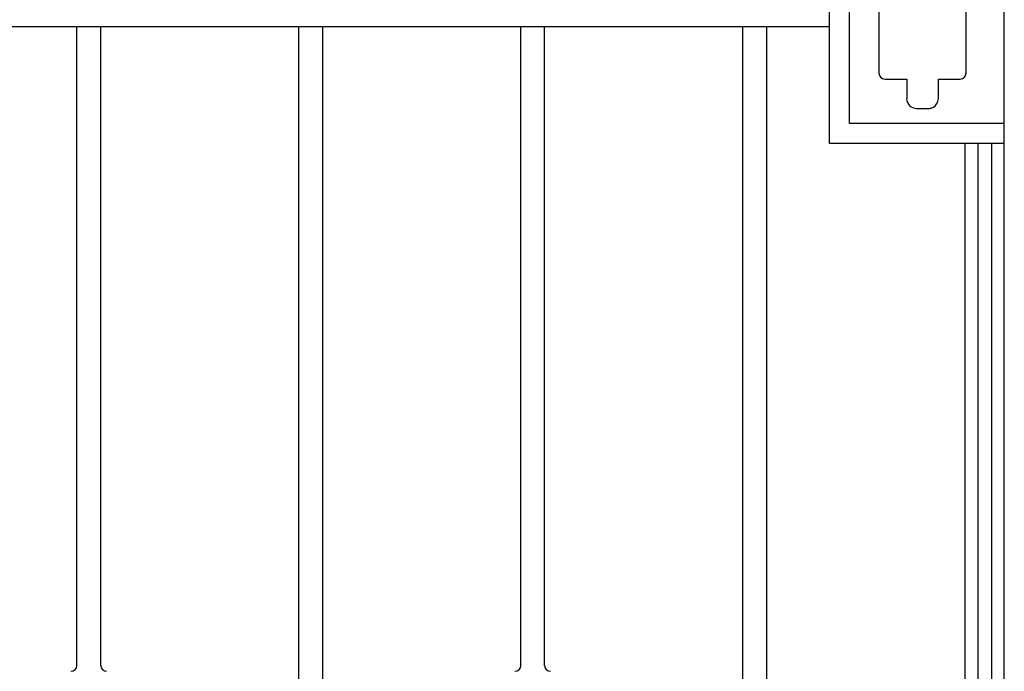
# Model space of a CAD drawing. Units: millimetres. Extents: x 0 to 8410, y 0 to 5940.
# Drawn here: x 2553 to 3050, y 4116 to 4445 of the extents above; entities that cross this region are included whole.
import ezdxf

# ---------------------------------------------------------------- set-up
doc = ezdxf.new("R2010")
doc.units = ezdxf.units.MM
doc.layers.add('YKK_A1', color=4, linetype='Continuous', lineweight=30)

msp = doc.modelspace()

# ---------------------------------------------------------------- linework, layer by layer
at = {"layer": 'YKK_A1', "linetype": 'Continuous', "ltscale": 0.5}
for p, q in [((3050.01, 3745), (3050.01, 4945.01)), ((2961.84, 4382.5), (2961.84, 4507.5)), ((2971.82, 4392.5), (2971.82, 4497.5)), ((2986.75, 4471.92), (2986.75, 4417.92)), ((3030.75, 4417.92), (3030.75, 4471.92)), ((2961.79, 4441.41), (2961.79, 4448.41)), ((2370.01, 4441.41), (2961.79, 4441.41)), ((2582.01, 4118.82), (2582.01, 4441.41)), ((2594.01, 4118.82), (2594.01, 4441.41)), ((2694.01, 4106.22), (2694.01, 4441.41)), ((2706.01, 4441.41), (2706.01, 4103.86)), ((2806.01, 4118.82), (2806.01, 4441.41)), ((2818.01, 4118.82), (2818.01, 4441.41)), ((2918.01, 4105.77), (2918.01, 4441.41)), ((2930.01, 4441.41), (2930.01, 4103.86)), ((2989.75, 4414.92), (3000.79, 4414.92)), ((3000.79, 4414.92), (3000.79, 4410.65)), ((3016.79, 4414.92), (3027.75, 4414.92)), ((3016.79, 4409.94), (3016.79, 4414.92)), ((3000.78, 4410.64), (3000.74, 4410.1)), ((3000.74, 4410.1), (3000.74, 4405.09)), ((3000.79, 4410.65), (3000.78, 4410.64)), ((3016.74, 4409.94), (3016.79, 4409.94)), ((3016.74, 4405.09), (3016.74, 4409.94)), ((3005.74, 4400.09), (3011.74, 4400.09)), ((3049.82, 4392.5), (2971.82, 4392.5)), ((3049.84, 4382.5), (2961.84, 4382.5)), ((3030.01, 4382.5), (3030.01, 3760.26)), ((3036.88, 3745), (3036.88, 4382.5)), ((3043.48, 4382.5), (3043.48, 3745))]:
    msp.add_line(p, q, dxfattribs=at)
for centre, radius, start, end in [((2989.82, 4417.99), 3.08, 181.3972, 268.6028), ((3027.67, 4418), 3.08, 271.3876, 358.5933), ((3005.86, 4405.22), 5.13, 181.3972, 268.6028), ((3011.59, 4405.18), 5.15, 300.721, 359.0179), ((3011.58, 4406.42), 6.33, 271.3833, 280.5457), ((3011.49, 4405.74), 5.68, 282.7236, 298.7403), ((2579.01, 4119.01), 3, 270, 0), ((2597.01, 4119.01), 3, 180, 270), ((2803.01, 4119.01), 3, 270, 0), ((2821.01, 4119.01), 3, 180, 270)]:
    msp.add_arc(centre, radius, start, end, dxfattribs=at)

doc.saveas('drawing.dxf')
